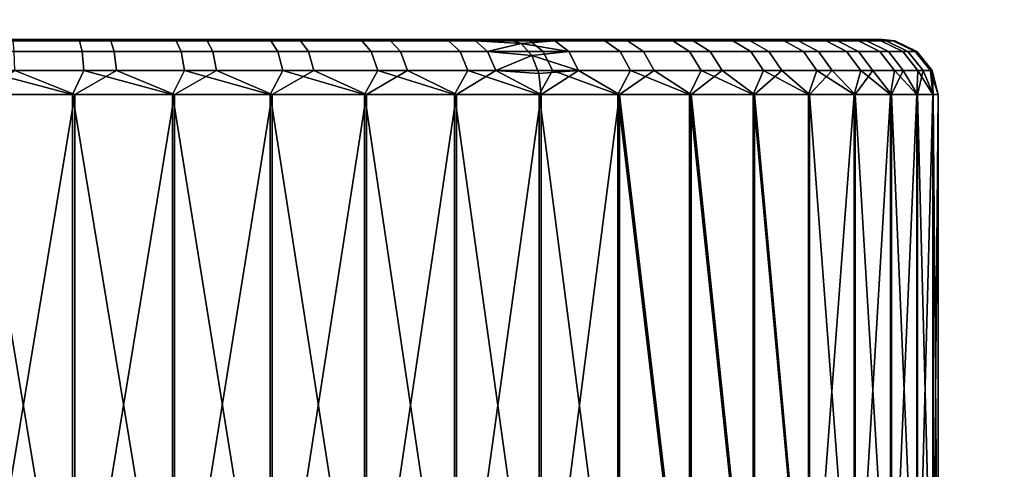
# Model space of a CAD drawing. Units: inches. Extents: x -9.4 to 14.7, y -14 to 7.
# Drawn here: x -7.2 to -6.5, y 3 to 3.3 of the extents above; entities that cross this region are included whole.
import ezdxf

# ---------------------------------------------------------------- set-up
doc = ezdxf.new("R2010")
doc.units = ezdxf.units.IN
doc.header["$MEASUREMENT"] = 0
for name, color, linetype in [('TABLE-BASE', 6, 'Continuous'), ('TABLE-CASTER', 6, 'Continuous'), ('TABLE-TOP', 6, 'Continuous')]:
    doc.layers.add(name, color=color, linetype=linetype)

msp = doc.modelspace()

# ---------------------------------------------------------------- linework, layer by layer
at = {"layer": 'TABLE-BASE'}
for points, invisible_edges in [([(8.23906, 4.26841, 1.9565), (8.025, 6.74995, 1.9565), (-7.39467, 5.07987, 1.9565), (-4.17125, 2.11134, 1.9565)], 5), ([(8.23906, 4.26841, 2.3315), (8.025, 6.74995, 2.3315), (-7.39467, 5.07987, 2.3315), (-4.17125, 2.11134, 2.3315)], 5), ([(-7.39467, 5.07987, 1.9565), (-4.17125, 2.11134, 1.9565), (-4.39421, 2.04513, 1.9565), (-7.82077, 4.97999, 1.9565)], 5), ([(-4.17125, 2.11134, 2.3315), (-7.39467, 5.07987, 2.3315), (-7.82077, 4.97999, 2.3315), (-4.39421, 2.04513, 2.3315)], 5), ([(-7.82077, 4.97999, 1.9565), (-4.39421, 2.04513, 1.9565), (-4.59585, 1.92921, 1.9565), (-8.21017, 4.78024, 1.9565)], 5), ([(-4.39421, 2.04513, 2.3315), (-7.82077, 4.97999, 2.3315), (-8.21017, 4.78024, 2.3315), (-4.59585, 1.92921, 2.3315)], 5), ([(-8.21017, 4.78024, 1.9565), (-4.59585, 1.92921, 1.9565), (-4.76526, 1.76983, 1.9565), (-8.53985, 4.49242, 1.9565)], 5), ([(-4.59585, 1.92921, 2.3315), (-8.21017, 4.78024, 2.3315), (-8.53985, 4.49242, 2.3315), (-4.76526, 1.76983, 2.3315)], 5), ([(-8.53985, 4.49242, 1.9565), (-4.76526, 1.76983, 1.9565), (-4.89327, 1.57564, 1.9565), (-8.79033, 4.13354, 1.9565)], 5), ([(-4.76526, 1.76983, 2.3315), (-8.53985, 4.49242, 2.3315), (-8.79033, 4.13354, 2.3315), (-4.89327, 1.57564, 2.3315)], 5), ([(-8.79033, 4.13354, 1.9565), (-4.89327, 1.57564, 1.9565), (-4.97295, 1.35712, 1.9565), (-8.9468, 3.72482, 1.9565)], 5), ([(-4.89327, 1.57564, 2.3315), (-8.79033, 4.13354, 2.3315), (-8.9468, 3.72482, 2.3315), (-4.97295, 1.35712, 2.3315)], 5), ([(-8.9468, 3.72482, 1.9565), (-4.97295, 1.35712, 1.9565), (-5, 1.12611, 1.9565), (-9, 3.29042, 1.9565)], 5), ([(-4.97295, 1.35712, 2.3315), (-8.9468, 3.72482, 2.3315), (-9, 3.29042, 2.3315), (-5, 1.12611, 2.3315)], 5), ([(-9, 3.29042, 1.9565), (-9, -3.29047, 1.9565), (-5, -1.12616, 1.9565), (-5, 1.12611, 1.9565)], 10), ([(-9, 3.29042, 2.3315), (-9, -3.29047, 2.3315), (-5, -1.12616, 2.3315), (-5, 1.12611, 2.3315)], 10)]:
    msp.add_3dface(points, dxfattribs=dict(at, invisible_edges=invisible_edges))
at = {"layer": 'TABLE-CASTER'}
for points in [[(-7.15117, 3.31385, 1.15973), (-7.15117, 3.31385, 1.15973), (-7.21166, 3.31385, 1.16044), (-7.21967, 3.31385, 1.33776)], [(-7.15266, 3.31385, 1.33769), (-7.15266, 3.31385, 1.33769), (-7.15117, 3.31385, 1.15973), (-7.21967, 3.31385, 1.33776)], [(-7.12991, 3.31385, 0.04187), (-7.12991, 3.31385, 0.04187), (-7.15809, 3.31287, 0.03124), (-7.20021, 3.31385, 0.03951)], [(-7.19239, 3.31385, 0.2169), (-7.19239, 3.31385, 0.2169), (-7.13198, 3.31385, 0.22007), (-7.08886, 3.31385, 0.0468)], [(-7.15413, 3.31385, 0.0402), (-7.15413, 3.31385, 0.0402), (-7.19239, 3.31385, 0.2169), (-7.08886, 3.31385, 0.0468)], [(-7.18066, 3.31287, 1.34731), (-7.18066, 3.31287, 1.34731), (-7.11072, 3.31287, 1.34292), (-7.17359, 3.31385, 1.33845)], [(-7.11072, 3.31287, 1.34292), (-7.18066, 3.31287, 1.34731), (-7.18051, 3.30526, 1.3631), (-7.1089, 3.30526, 1.3586)], [(-7.17359, 3.31385, 1.33845), (-7.17359, 3.31385, 1.33845), (-7.11072, 3.31287, 1.34292), (-7.10345, 3.31385, 1.3332)], [(-7.08834, 3.31287, 0.03803), (-7.08834, 3.31287, 0.03803), (-7.15809, 3.31287, 0.03124), (-7.12991, 3.31385, 0.04187)], [(-7.08834, 3.31287, 0.03803), (-7.08597, 3.30526, 0.02242), (-7.15739, 3.30526, 0.01547), (-7.15809, 3.31287, 0.03124)], [(-7.09126, 3.31385, 1.1513), (-7.09126, 3.31385, 1.1513), (-7.15117, 3.31385, 1.15973), (-7.15266, 3.31385, 1.33769)], [(-7.08603, 3.31385, 1.3307), (-7.08603, 3.31385, 1.3307), (-7.09126, 3.31385, 1.1513), (-7.15266, 3.31385, 1.33769)], [(-7.13198, 3.31385, 0.22007), (-7.13198, 3.31385, 0.22007), (-7.07247, 3.31385, 0.23094), (-7.02459, 3.31385, 0.05997)], [(-7.08886, 3.31385, 0.0468), (-7.08886, 3.31385, 0.0468), (-7.13198, 3.31385, 0.22007), (-7.02459, 3.31385, 0.05997)], [(-7.06028, 3.31385, 0.05183), (-7.06028, 3.31385, 0.05183), (-7.08834, 3.31287, 0.03803), (-7.12991, 3.31385, 0.04187)], [(-7.11072, 3.31287, 1.34292), (-7.11072, 3.31287, 1.34292), (-7.04164, 3.31287, 1.33112), (-7.10345, 3.31385, 1.3332)], [(-7.04164, 3.31287, 1.33112), (-7.11072, 3.31287, 1.34292), (-7.1089, 3.30526, 1.3586), (-7.03816, 3.30526, 1.34652)], [(-7.10345, 3.31385, 1.3332), (-7.10345, 3.31385, 1.3332), (-7.04164, 3.31287, 1.33112), (-7.03429, 3.31385, 1.3204)], [(-7.03293, 3.31385, 1.13527), (-7.03293, 3.31385, 1.13527), (-7.09126, 3.31385, 1.1513), (-7.08603, 3.31385, 1.3307)], [(-7.0197, 3.31287, 0.05219), (-7.0197, 3.31287, 0.05219), (-7.08834, 3.31287, 0.03803), (-7.06028, 3.31385, 0.05183)], [(-7.0197, 3.31287, 0.05219), (-7.01569, 3.30526, 0.03692), (-7.08597, 3.30526, 0.02242), (-7.08834, 3.31287, 0.03803)], [(-7.02046, 3.31385, 1.31691), (-7.02046, 3.31385, 1.31691), (-7.03293, 3.31385, 1.13527), (-7.08603, 3.31385, 1.3307)], [(-7.07247, 3.31385, 0.23094), (-7.07247, 3.31385, 0.23094), (-7.01484, 3.31385, 0.24934), (-6.96445, 3.31385, 0.07864)], [(-7.02459, 3.31385, 0.05997), (-7.02459, 3.31385, 0.05997), (-7.07247, 3.31385, 0.23094), (-6.96445, 3.31385, 0.07864)], [(-6.99213, 3.31385, 0.06926), (-6.99213, 3.31385, 0.06926), (-7.0197, 3.31287, 0.05219), (-7.06028, 3.31385, 0.05183)], [(-7.04164, 3.31287, 1.33112), (-7.04164, 3.31287, 1.33112), (-6.97421, 3.31287, 1.31204), (-7.03429, 3.31385, 1.3204)], [(-6.97421, 3.31287, 1.31204), (-7.04164, 3.31287, 1.33112), (-7.03816, 3.30526, 1.34652), (-6.96911, 3.30526, 1.32698)], [(-7.03429, 3.31385, 1.3204), (-7.03429, 3.31385, 1.3204), (-6.97421, 3.31287, 1.31204), (-6.96691, 3.31385, 1.3002)], [(-6.95668, 3.31385, 1.29642), (-6.95668, 3.31385, 1.29642), (-7.03293, 3.31385, 1.13527), (-7.02046, 3.31385, 1.31691)], [(-6.97712, 3.31385, 1.11192), (-6.97712, 3.31385, 1.11192), (-7.03293, 3.31385, 1.13527), (-6.95668, 3.31385, 1.29642)], [(-6.95296, 3.31287, 0.07357), (-6.95296, 3.31287, 0.07357), (-7.0197, 3.31287, 0.05219), (-6.99213, 3.31385, 0.06926)], [(-6.95296, 3.31287, 0.07357), (-6.94735, 3.30526, 0.05882), (-7.01569, 3.30526, 0.03692), (-7.0197, 3.31287, 0.05219)], [(-7.01484, 3.31385, 0.24934), (-7.01484, 3.31385, 0.24934), (-6.96003, 3.31385, 0.27495), (-6.90638, 3.31385, 0.10306)], [(-6.96445, 3.31385, 0.07864), (-6.96445, 3.31385, 0.07864), (-7.01484, 3.31385, 0.24934), (-6.90638, 3.31385, 0.10306)], [(-6.92627, 3.31385, 0.09395), (-6.92627, 3.31385, 0.09395), (-6.95296, 3.31287, 0.07357), (-6.99213, 3.31385, 0.06926)], [(-6.89657, 3.31385, 1.2701), (-6.89657, 3.31385, 1.2701), (-6.97712, 3.31385, 1.11192), (-6.95668, 3.31385, 1.29642)], [(-6.92476, 3.31385, 1.08162), (-6.92476, 3.31385, 1.08162), (-6.97712, 3.31385, 1.11192), (-6.89657, 3.31385, 1.2701)], [(-6.97421, 3.31287, 1.31204), (-6.97421, 3.31287, 1.31204), (-6.90919, 3.31287, 1.28591), (-6.96691, 3.31385, 1.3002)], [(-6.90919, 3.31287, 1.28591), (-6.97421, 3.31287, 1.31204), (-6.96911, 3.30526, 1.32698), (-6.90253, 3.30526, 1.30022)], [(-6.96691, 3.31385, 1.3002), (-6.96691, 3.31385, 1.3002), (-6.90919, 3.31287, 1.28591), (-6.90212, 3.31385, 1.27283)], [(-6.96003, 3.31385, 0.27495), (-6.96003, 3.31385, 0.27495), (-6.90895, 3.31385, 0.30736), (-6.85403, 3.31385, 0.13113)], [(-6.90638, 3.31385, 0.10306), (-6.90638, 3.31385, 0.10306), (-6.96003, 3.31385, 0.27495), (-6.85403, 3.31385, 0.13113)], [(-6.88888, 3.31287, 0.10192), (-6.88888, 3.31287, 0.10192), (-6.95296, 3.31287, 0.07357), (-6.92627, 3.31385, 0.09395)], [(-6.88888, 3.31287, 0.10192), (-6.88173, 3.30526, 0.08785), (-6.94735, 3.30526, 0.05882), (-6.95296, 3.31287, 0.07357)], [(-6.86346, 3.31385, 0.12561), (-6.86346, 3.31385, 0.12561), (-6.88888, 3.31287, 0.10192), (-6.92627, 3.31385, 0.09395)], [(-6.83945, 3.31385, 1.23786), (-6.83945, 3.31385, 1.23786), (-6.92476, 3.31385, 1.08162), (-6.89657, 3.31385, 1.2701)], [(-6.8767, 3.31385, 1.04488), (-6.8767, 3.31385, 1.04488), (-6.92476, 3.31385, 1.08162), (-6.83945, 3.31385, 1.23786)], [(-6.90919, 3.31287, 1.28591), (-6.90919, 3.31287, 1.28591), (-6.84731, 3.31287, 1.253), (-6.90212, 3.31385, 1.27283)], [(-6.84731, 3.31287, 1.253), (-6.90919, 3.31287, 1.28591), (-6.90253, 3.30526, 1.30022), (-6.83917, 3.30526, 1.26653)], [(-6.90895, 3.31385, 0.30736), (-6.90895, 3.31385, 0.30736), (-6.86243, 3.31385, 0.34604), (-6.75807, 3.31385, 0.20102)], [(-6.80445, 3.31385, 0.16388), (-6.80445, 3.31385, 0.16388), (-6.90895, 3.31385, 0.30736), (-6.75807, 3.31385, 0.20102)], [(-6.85403, 3.31385, 0.13113), (-6.85403, 3.31385, 0.13113), (-6.90895, 3.31385, 0.30736), (-6.80445, 3.31385, 0.16388)], [(-6.90212, 3.31385, 1.27283), (-6.90212, 3.31385, 1.27283), (-6.84731, 3.31287, 1.253), (-6.84066, 3.31385, 1.23862)], [(-6.82816, 3.31287, 0.13693), (-6.82816, 3.31287, 0.13693), (-6.88888, 3.31287, 0.10192), (-6.86346, 3.31385, 0.12561)], [(-6.82816, 3.31287, 0.13693), (-6.81956, 3.30526, 0.12369), (-6.88173, 3.30526, 0.08785), (-6.88888, 3.31287, 0.10192)], [(-6.78792, 3.31385, 1.20163), (-6.78792, 3.31385, 1.20163), (-6.8767, 3.31385, 1.04488), (-6.83945, 3.31385, 1.23786)], [(-6.74016, 3.31385, 1.16059), (-6.74016, 3.31385, 1.16059), (-6.8767, 3.31385, 1.04488), (-6.78792, 3.31385, 1.20163)], [(-6.83373, 3.31385, 1.00229), (-6.83373, 3.31385, 1.00229), (-6.8767, 3.31385, 1.04488), (-6.74016, 3.31385, 1.16059)], [(-6.80445, 3.31385, 0.16388), (-6.80445, 3.31385, 0.16388), (-6.82816, 3.31287, 0.13693), (-6.86346, 3.31385, 0.12561)], [(-6.86243, 3.31385, 0.34604), (-6.86243, 3.31385, 0.34604), (-6.82124, 3.31385, 0.39034), (-6.71529, 3.31385, 0.24224)], [(-6.75807, 3.31385, 0.20102), (-6.75807, 3.31385, 0.20102), (-6.86243, 3.31385, 0.34604), (-6.71529, 3.31385, 0.24224)], [(-6.84731, 3.31287, 1.253), (-6.84731, 3.31287, 1.253), (-6.78928, 3.31287, 1.21371), (-6.84066, 3.31385, 1.23862)], [(-6.78928, 3.31287, 1.21371), (-6.84731, 3.31287, 1.253), (-6.83917, 3.30526, 1.26653), (-6.77975, 3.30526, 1.2263)], [(-6.84066, 3.31385, 1.23862), (-6.84066, 3.31385, 1.23862), (-6.78928, 3.31287, 1.21371), (-6.78326, 3.31385, 1.19796)], [(-6.66181, 3.31385, 1.07143), (-6.66181, 3.31385, 1.07143), (-6.83373, 3.31385, 1.00229), (-6.69894, 3.31385, 1.11781)], [(-6.79657, 3.31385, 0.95455), (-6.79657, 3.31385, 0.95455), (-6.83373, 3.31385, 1.00229), (-6.66181, 3.31385, 1.07143)], [(-6.69894, 3.31385, 1.11781), (-6.69894, 3.31385, 1.11781), (-6.83373, 3.31385, 1.00229), (-6.74016, 3.31385, 1.16059)], [(-6.79558, 3.31086, 0.15171), (-6.79558, 3.31086, 0.15171), (-6.82816, 3.31287, 0.13693), (-6.80445, 3.31385, 0.16388)], [(-6.81956, 3.30526, 0.12369), (-6.81956, 3.30526, 0.12369), (-6.82816, 3.31287, 0.13693), (-6.79558, 3.31086, 0.15171)], [(-6.82124, 3.31385, 0.39034), (-6.82124, 3.31385, 0.39034), (-6.78605, 3.31385, 0.43955), (-6.67424, 3.31385, 0.29)], [(-6.71529, 3.31385, 0.24224), (-6.71529, 3.31385, 0.24224), (-6.82124, 3.31385, 0.39034), (-6.67424, 3.31385, 0.29)], [(-6.78806, 3.30232, 0.14138), (-6.78806, 3.30232, 0.14138), (-6.81956, 3.30526, 0.12369), (-6.79558, 3.31086, 0.15171)], [(-6.77152, 3.31287, 0.17819), (-6.77152, 3.31287, 0.17819), (-6.80445, 3.31385, 0.16388), (-6.74992, 3.31385, 0.20831)], [(-6.79558, 3.31086, 0.15171), (-6.79558, 3.31086, 0.15171), (-6.80445, 3.31385, 0.16388), (-6.77152, 3.31287, 0.17819)], [(-6.62905, 3.31385, 1.02184), (-6.62905, 3.31385, 1.02184), (-6.79657, 3.31385, 0.95455), (-6.66181, 3.31385, 1.07143)], [(-6.76581, 3.31385, 0.90246), (-6.76581, 3.31385, 0.90246), (-6.79657, 3.31385, 0.95455), (-6.62905, 3.31385, 1.02184)], [(-6.76156, 3.30526, 0.16594), (-6.76156, 3.30526, 0.16594), (-6.79558, 3.31086, 0.15171), (-6.77152, 3.31287, 0.17819)], [(-6.78806, 3.30232, 0.14138), (-6.78806, 3.30232, 0.14138), (-6.79558, 3.31086, 0.15171), (-6.76156, 3.30526, 0.16594)], [(-6.78928, 3.31287, 1.21371), (-6.78928, 3.31287, 1.21371), (-6.73576, 3.31287, 1.16848), (-6.78326, 3.31385, 1.19796)], [(-6.73576, 3.31287, 1.16848), (-6.78928, 3.31287, 1.21371), (-6.77975, 3.30526, 1.2263), (-6.72494, 3.30526, 1.17997)], [(-6.78605, 3.31385, 0.43955), (-6.78605, 3.31385, 0.43955), (-6.75745, 3.31385, 0.49286), (-6.63802, 3.31385, 0.34153)], [(-6.67424, 3.31385, 0.29), (-6.67424, 3.31385, 0.29), (-6.78605, 3.31385, 0.43955), (-6.63802, 3.31385, 0.34153)], [(-6.78326, 3.31385, 1.19796), (-6.78326, 3.31385, 1.19796), (-6.73576, 3.31287, 1.16848), (-6.7306, 3.31385, 1.15134)], [(-6.74992, 3.31385, 0.20831), (-6.74992, 3.31385, 0.20831), (-6.71958, 3.31287, 0.22523), (-6.77152, 3.31287, 0.17819)], [(-6.77152, 3.31287, 0.17819), (-6.71958, 3.31287, 0.22523), (-6.70837, 3.30526, 0.21411), (-6.76156, 3.30526, 0.16594)], [(-6.60098, 3.31385, 0.96949), (-6.60098, 3.31385, 0.96949), (-6.76581, 3.31385, 0.90246), (-6.62905, 3.31385, 1.02184)], [(-6.57656, 3.31385, 0.91143), (-6.57656, 3.31385, 0.91143), (-6.76581, 3.31385, 0.90246), (-6.60098, 3.31385, 0.96949)], [(-6.74197, 3.31385, 0.84686), (-6.74197, 3.31385, 0.84686), (-6.76581, 3.31385, 0.90246), (-6.57656, 3.31385, 0.91143)], [(-6.75745, 3.31385, 0.49286), (-6.75745, 3.31385, 0.49286), (-6.7359, 3.31385, 0.54939), (-6.60577, 3.31385, 0.39865)], [(-6.63802, 3.31385, 0.34153), (-6.63802, 3.31385, 0.34153), (-6.75745, 3.31385, 0.49286), (-6.60577, 3.31385, 0.39865)], [(-6.70051, 3.31385, 0.25838), (-6.70051, 3.31385, 0.25838), (-6.71958, 3.31287, 0.22523), (-6.74992, 3.31385, 0.20831)], [(-6.5579, 3.31385, 0.85129), (-6.5579, 3.31385, 0.85129), (-6.74197, 3.31385, 0.84686), (-6.57656, 3.31385, 0.91143)], [(-6.72543, 3.31385, 0.78866), (-6.72543, 3.31385, 0.78866), (-6.74197, 3.31385, 0.84686), (-6.5579, 3.31385, 0.85129)], [(-6.7359, 3.31385, 0.54939), (-6.7359, 3.31385, 0.54939), (-6.72175, 3.31385, 0.60821), (-6.57945, 3.31385, 0.45876)], [(-6.60577, 3.31385, 0.39865), (-6.60577, 3.31385, 0.39865), (-6.7359, 3.31385, 0.54939), (-6.57945, 3.31385, 0.45876)], [(-6.73576, 3.31287, 1.16848), (-6.73576, 3.31287, 1.16848), (-6.68735, 3.31287, 1.11781), (-6.7306, 3.31385, 1.15134)], [(-6.68735, 3.31287, 1.11781), (-6.73576, 3.31287, 1.16848), (-6.72494, 3.30526, 1.17997), (-6.67537, 3.30526, 1.12809)], [(-6.7306, 3.31385, 1.15134), (-6.7306, 3.31385, 1.15134), (-6.68735, 3.31287, 1.11781), (-6.68328, 3.31385, 1.09929)], [(-6.54472, 3.31385, 0.78701), (-6.54472, 3.31385, 0.78701), (-6.72543, 3.31385, 0.78866), (-6.5579, 3.31385, 0.85129)], [(-6.53812, 3.31385, 0.72175), (-6.53812, 3.31385, 0.72175), (-6.72543, 3.31385, 0.78866), (-6.54472, 3.31385, 0.78701)], [(-6.71647, 3.31385, 0.72884), (-6.71647, 3.31385, 0.72884), (-6.72543, 3.31385, 0.78866), (-6.53812, 3.31385, 0.72175)], [(-6.72175, 3.31385, 0.60821), (-6.72175, 3.31385, 0.60821), (-6.71524, 3.31385, 0.66835), (-6.54517, 3.31385, 0.58811)], [(-6.55897, 3.31385, 0.52254), (-6.55897, 3.31385, 0.52254), (-6.72175, 3.31385, 0.60821), (-6.54517, 3.31385, 0.58811)], [(-6.57945, 3.31385, 0.45876), (-6.57945, 3.31385, 0.45876), (-6.72175, 3.31385, 0.60821), (-6.55897, 3.31385, 0.52254)], [(-6.67293, 3.31287, 0.27753), (-6.67293, 3.31287, 0.27753), (-6.71958, 3.31287, 0.22523), (-6.70051, 3.31385, 0.25838)], [(-6.71958, 3.31287, 0.22523), (-6.67293, 3.31287, 0.27753), (-6.66061, 3.30526, 0.26767), (-6.70837, 3.30526, 0.21411)], [(-6.53819, 3.31385, 0.65474), (-6.53819, 3.31385, 0.65474), (-6.71647, 3.31385, 0.72884), (-6.53812, 3.31385, 0.72175)], [(-6.71524, 3.31385, 0.66835), (-6.71524, 3.31385, 0.66835), (-6.71647, 3.31385, 0.72884), (-6.53819, 3.31385, 0.65474)], [(-6.54517, 3.31385, 0.58811), (-6.54517, 3.31385, 0.58811), (-6.71524, 3.31385, 0.66835), (-6.53819, 3.31385, 0.65474)], [(-6.65681, 3.31385, 0.31349), (-6.65681, 3.31385, 0.31349), (-6.67293, 3.31287, 0.27753), (-6.70051, 3.31385, 0.25838)], [(-6.68735, 3.31287, 1.11781), (-6.68735, 3.31287, 1.11781), (-6.6446, 3.31287, 1.06228), (-6.68328, 3.31385, 1.09929)], [(-6.6446, 3.31287, 1.06228), (-6.68735, 3.31287, 1.11781), (-6.67537, 3.30526, 1.12809), (-6.63159, 3.30526, 1.07123)], [(-6.68328, 3.31385, 1.09929), (-6.68328, 3.31385, 1.09929), (-6.6446, 3.31287, 1.06228), (-6.64187, 3.31385, 1.04244)], [(-6.63211, 3.31287, 0.3345), (-6.63211, 3.31287, 0.3345), (-6.67293, 3.31287, 0.27753), (-6.65681, 3.31385, 0.31349)], [(-6.67293, 3.31287, 0.27753), (-6.63211, 3.31287, 0.3345), (-6.61881, 3.30526, 0.326), (-6.66061, 3.30526, 0.26767)], [(-6.61932, 3.31385, 0.373), (-6.61932, 3.31385, 0.373), (-6.63211, 3.31287, 0.3345), (-6.65681, 3.31385, 0.31349)], [(-6.6446, 3.31287, 1.06228), (-6.6446, 3.31287, 1.06228), (-6.60799, 3.31287, 1.00252), (-6.64187, 3.31385, 1.04244)], [(-6.60799, 3.31287, 1.00252), (-6.6446, 3.31287, 1.06228), (-6.63159, 3.30526, 1.07123), (-6.59411, 3.30526, 1.01004)], [(-6.64187, 3.31385, 1.04244), (-6.64187, 3.31385, 1.04244), (-6.60799, 3.31287, 1.00252), (-6.60685, 3.31385, 0.98144)], [(-6.59757, 3.31287, 0.39547), (-6.59757, 3.31287, 0.39547), (-6.63211, 3.31287, 0.3345), (-6.61932, 3.31385, 0.373)], [(-6.63211, 3.31287, 0.3345), (-6.59757, 3.31287, 0.39547), (-6.58344, 3.30526, 0.38844), (-6.61881, 3.30526, 0.326)], [(-6.58848, 3.31385, 0.43622), (-6.58848, 3.31385, 0.43622), (-6.59757, 3.31287, 0.39547), (-6.61932, 3.31385, 0.373)], [(-6.60799, 3.31287, 1.00252), (-6.60799, 3.31287, 1.00252), (-6.57794, 3.31287, 0.93921), (-6.60685, 3.31385, 0.98144)], [(-6.57794, 3.31287, 0.93921), (-6.60799, 3.31287, 1.00252), (-6.59411, 3.30526, 1.01004), (-6.56334, 3.30526, 0.94521)], [(-6.60685, 3.31385, 0.98144), (-6.60685, 3.31385, 0.98144), (-6.57794, 3.31287, 0.93921), (-6.57863, 3.31385, 0.91701)], [(-6.56971, 3.31287, 0.45978), (-6.56971, 3.31287, 0.45978), (-6.59757, 3.31287, 0.39547), (-6.58848, 3.31385, 0.43622)], [(-6.59757, 3.31287, 0.39547), (-6.56971, 3.31287, 0.45978), (-6.55492, 3.30526, 0.45428), (-6.58344, 3.30526, 0.38844)], [(-6.56466, 3.31385, 0.5024), (-6.56466, 3.31385, 0.5024), (-6.56971, 3.31287, 0.45978), (-6.58848, 3.31385, 0.43622)], [(-6.57863, 3.31385, 0.91701), (-6.57863, 3.31385, 0.91701), (-6.55479, 3.31287, 0.87306), (-6.55754, 3.31385, 0.84991)], [(-6.57794, 3.31287, 0.93921), (-6.57794, 3.31287, 0.93921), (-6.55479, 3.31287, 0.87306), (-6.57863, 3.31385, 0.91701)], [(-6.55479, 3.31287, 0.87306), (-6.57794, 3.31287, 0.93921), (-6.56334, 3.30526, 0.94521), (-6.53964, 3.30526, 0.87748)], [(-6.54885, 3.31287, 0.52668), (-6.54885, 3.31287, 0.52668), (-6.56971, 3.31287, 0.45978), (-6.56466, 3.31385, 0.5024)], [(-6.56971, 3.31287, 0.45978), (-6.54885, 3.31287, 0.52668), (-6.53355, 3.30526, 0.52279), (-6.55492, 3.30526, 0.45428)], [(-6.54814, 3.31385, 0.57077), (-6.54814, 3.31385, 0.57077), (-6.54885, 3.31287, 0.52668), (-6.56466, 3.31385, 0.5024)], [(-6.55754, 3.31385, 0.84991), (-6.55754, 3.31385, 0.84991), (-6.53881, 3.31287, 0.80483), (-6.54383, 3.31385, 0.78092)], [(-6.55479, 3.31287, 0.87306), (-6.55479, 3.31287, 0.87306), (-6.53881, 3.31287, 0.80483), (-6.55754, 3.31385, 0.84991)], [(-6.53881, 3.31287, 0.80483), (-6.55479, 3.31287, 0.87306), (-6.53964, 3.30526, 0.87748), (-6.52327, 3.30526, 0.80761)], [(-6.53521, 3.31287, 0.59542), (-6.53521, 3.31287, 0.59542), (-6.54885, 3.31287, 0.52668), (-6.54814, 3.31385, 0.57077)], [(-6.54885, 3.31287, 0.52668), (-6.53521, 3.31287, 0.59542), (-6.51959, 3.30526, 0.59318), (-6.53355, 3.30526, 0.52279)], [(-6.5391, 3.31385, 0.64053), (-6.5391, 3.31385, 0.64053), (-6.53521, 3.31287, 0.59542), (-6.54814, 3.31385, 0.57077)], [(-6.54383, 3.31385, 0.78092), (-6.54383, 3.31385, 0.78092), (-6.53016, 3.31287, 0.73529), (-6.53766, 3.31385, 0.71085)], [(-6.53881, 3.31287, 0.80483), (-6.53881, 3.31287, 0.80483), (-6.53016, 3.31287, 0.73529), (-6.54383, 3.31385, 0.78092)], [(-6.52896, 3.31287, 0.66522), (-6.52896, 3.31287, 0.66522), (-6.53521, 3.31287, 0.59542), (-6.5391, 3.31385, 0.64053)], [(-6.53766, 3.31385, 0.71085), (-6.53766, 3.31385, 0.71085), (-6.52896, 3.31287, 0.66522), (-6.5391, 3.31385, 0.64053)], [(-6.53016, 3.31287, 0.73529), (-6.53881, 3.31287, 0.80483), (-6.52327, 3.30526, 0.80761), (-6.51442, 3.30526, 0.7364)], [(-6.53016, 3.31287, 0.73529), (-6.53016, 3.31287, 0.73529), (-6.52896, 3.31287, 0.66522), (-6.53766, 3.31385, 0.71085)], [(-6.53521, 3.31287, 0.59542), (-6.52896, 3.31287, 0.66522), (-6.51318, 3.30526, 0.66465), (-6.51959, 3.30526, 0.59318)], [(-6.52896, 3.31287, 0.66522), (-6.53016, 3.31287, 0.73529), (-6.51442, 3.30526, 0.7364), (-6.51318, 3.30526, 0.66465)], [(-7.1089, 3.30526, 1.3586), (-7.18051, 3.30526, 1.3631), (-7.18041, 3.29156, 1.37402), (-7.10763, 3.29156, 1.36945)], [(-7.08597, 3.30526, 0.02242), (-7.08434, 3.29156, 0.01162), (-7.15692, 3.29156, 0.00456), (-7.15739, 3.30526, 0.01547)], [(-7.03816, 3.30526, 1.34652), (-7.1089, 3.30526, 1.3586), (-7.10763, 3.29156, 1.36945), (-7.03575, 3.29156, 1.35717)], [(-7.01569, 3.30526, 0.03692), (-7.01292, 3.29156, 0.02636), (-7.08434, 3.29156, 0.01162), (-7.08597, 3.30526, 0.02242)], [(-6.96911, 3.30526, 1.32698), (-7.03816, 3.30526, 1.34652), (-7.03575, 3.29156, 1.35717), (-6.96558, 3.29156, 1.33732)], [(-6.94735, 3.30526, 0.05882), (-6.94347, 3.29156, 0.04861), (-7.01292, 3.29156, 0.02636), (-7.01569, 3.30526, 0.03692)], [(-6.90253, 3.30526, 1.30022), (-6.96911, 3.30526, 1.32698), (-6.96558, 3.29156, 1.33732), (-6.89792, 3.29156, 1.31012)], [(-6.88173, 3.30526, 0.08785), (-6.87678, 3.29156, 0.07811), (-6.94347, 3.29156, 0.04861), (-6.94735, 3.30526, 0.05882)], [(-6.83917, 3.30526, 1.26653), (-6.90253, 3.30526, 1.30022), (-6.89792, 3.29156, 1.31012), (-6.83353, 3.29156, 1.27589)], [(-6.81956, 3.30526, 0.12369), (-6.81361, 3.29156, 0.11453), (-6.87678, 3.29156, 0.07811), (-6.88173, 3.30526, 0.08785)], [(-6.77975, 3.30526, 1.2263), (-6.83917, 3.30526, 1.26653), (-6.83353, 3.29156, 1.27589), (-6.77315, 3.29156, 1.235)], [(-6.81361, 3.29156, 0.11453), (-6.81361, 3.29156, 0.11453), (-6.81956, 3.30526, 0.12369), (-6.78806, 3.30232, 0.14138)], [(-6.78304, 3.28955, 0.13448), (-6.78304, 3.28955, 0.13448), (-6.81361, 3.29156, 0.11453), (-6.78806, 3.30232, 0.14138)], [(-6.75467, 3.29156, 0.15746), (-6.75467, 3.29156, 0.15746), (-6.78806, 3.30232, 0.14138), (-6.76156, 3.30526, 0.16594)], [(-6.78304, 3.28955, 0.13448), (-6.78304, 3.28955, 0.13448), (-6.78806, 3.30232, 0.14138), (-6.75467, 3.29156, 0.15746)], [(-6.72494, 3.30526, 1.17997), (-6.77975, 3.30526, 1.2263), (-6.77315, 3.29156, 1.235), (-6.71746, 3.29156, 1.18793)], [(-6.76156, 3.30526, 0.16594), (-6.70837, 3.30526, 0.21411), (-6.70062, 3.29156, 0.20642), (-6.75467, 3.29156, 0.15746)], [(-6.67537, 3.30526, 1.12809), (-6.72494, 3.30526, 1.17997), (-6.71746, 3.29156, 1.18793), (-6.66708, 3.29156, 1.13521)], [(-6.70837, 3.30526, 0.21411), (-6.66061, 3.30526, 0.26767), (-6.65208, 3.29156, 0.26084), (-6.70062, 3.29156, 0.20642)], [(-6.63159, 3.30526, 1.07123), (-6.67537, 3.30526, 1.12809), (-6.66708, 3.29156, 1.13521), (-6.62259, 3.29156, 1.07742)], [(-6.66061, 3.30526, 0.26767), (-6.61881, 3.30526, 0.326), (-6.6096, 3.29156, 0.32011), (-6.65208, 3.29156, 0.26084)], [(-6.59411, 3.30526, 1.01004), (-6.63159, 3.30526, 1.07123), (-6.62259, 3.29156, 1.07742), (-6.5845, 3.29156, 1.01524)], [(-6.61881, 3.30526, 0.326), (-6.58344, 3.30526, 0.38844), (-6.57366, 3.29156, 0.38357), (-6.6096, 3.29156, 0.32011)], [(-6.56334, 3.30526, 0.94521), (-6.59411, 3.30526, 1.01004), (-6.5845, 3.29156, 1.01524), (-6.55323, 3.29156, 0.94936)], [(-6.58344, 3.30526, 0.38844), (-6.55492, 3.30526, 0.45428), (-6.54468, 3.29156, 0.45048), (-6.57366, 3.29156, 0.38357)], [(-6.53964, 3.30526, 0.87748), (-6.56334, 3.30526, 0.94521), (-6.55323, 3.29156, 0.94936), (-6.52915, 3.29156, 0.88053)], [(-6.55492, 3.30526, 0.45428), (-6.53355, 3.30526, 0.52279), (-6.52296, 3.29156, 0.52009), (-6.54468, 3.29156, 0.45048)], [(-6.52327, 3.30526, 0.80761), (-6.53964, 3.30526, 0.87748), (-6.52915, 3.29156, 0.88053), (-6.51251, 3.29156, 0.80953)], [(-6.53355, 3.30526, 0.52279), (-6.51959, 3.30526, 0.59318), (-6.50877, 3.29156, 0.59162), (-6.52296, 3.29156, 0.52009)], [(-6.51442, 3.30526, 0.7364), (-6.52327, 3.30526, 0.80761), (-6.51251, 3.29156, 0.80953), (-6.50352, 3.29156, 0.73717)], [(-6.51959, 3.30526, 0.59318), (-6.51318, 3.30526, 0.66465), (-6.50227, 3.29156, 0.66426), (-6.50877, 3.29156, 0.59162)], [(-6.51318, 3.30526, 0.66465), (-6.51442, 3.30526, 0.7364), (-6.50352, 3.29156, 0.73717), (-6.50227, 3.29156, 0.66426)], [(-7.18041, 3.29156, 1.37402), (-7.18041, 3.29156, 1.37402), (-7.18771, 3.27448, 1.37795), (-7.11569, 3.27448, 1.37426)], [(-7.18609, 3.27448, 0), (-7.18609, 3.27448, 0), (-7.15692, 3.29156, 0.00456), (-7.11407, 3.27448, 0.00386)], [(-7.18041, 3.29156, 1.37402), (-7.18041, 3.29156, 1.37402), (-7.11569, 3.27448, 1.37426), (-7.10763, 3.29156, 1.36945)], [(-7.15692, 3.29156, 0.00456), (-7.15692, 3.29156, 0.00456), (-7.08434, 3.29156, 0.01162), (-7.11407, 3.27448, 0.00386)], [(-7.10763, 3.29156, 1.36945), (-7.10763, 3.29156, 1.36945), (-7.11569, 3.27448, 1.37426), (-7.04445, 3.27448, 1.36307)], [(-7.11407, 3.27448, 0.00386), (-7.11407, 3.27448, 0.00386), (-7.08434, 3.29156, 0.01162), (-7.04286, 3.27448, 0.01523)], [(-7.10763, 3.29156, 1.36945), (-7.10763, 3.29156, 1.36945), (-7.04445, 3.27448, 1.36307), (-7.03575, 3.29156, 1.35717)], [(-7.08434, 3.29156, 0.01162), (-7.08434, 3.29156, 0.01162), (-7.01292, 3.29156, 0.02636), (-7.04286, 3.27448, 0.01523)], [(-7.03575, 3.29156, 1.35717), (-7.03575, 3.29156, 1.35717), (-7.04445, 3.27448, 1.36307), (-6.97477, 3.27448, 1.34448)], [(-7.04286, 3.27448, 0.01523), (-7.04286, 3.27448, 0.01523), (-7.01292, 3.29156, 0.02636), (-6.97322, 3.27448, 0.03397)], [(-7.03575, 3.29156, 1.35717), (-7.03575, 3.29156, 1.35717), (-6.97477, 3.27448, 1.34448), (-6.96558, 3.29156, 1.33732)], [(-7.01292, 3.29156, 0.02636), (-7.01292, 3.29156, 0.02636), (-6.94347, 3.29156, 0.04861), (-6.97322, 3.27448, 0.03397)], [(-6.96558, 3.29156, 1.33732), (-6.96558, 3.29156, 1.33732), (-6.97477, 3.27448, 1.34448), (-6.90741, 3.27448, 1.31872)], [(-6.97322, 3.27448, 0.03397), (-6.97322, 3.27448, 0.03397), (-6.94347, 3.29156, 0.04861), (-6.90592, 3.27448, 0.0599)], [(-6.96558, 3.29156, 1.33732), (-6.96558, 3.29156, 1.33732), (-6.90741, 3.27448, 1.31872), (-6.89792, 3.29156, 1.31012)], [(-6.94347, 3.29156, 0.04861), (-6.94347, 3.29156, 0.04861), (-6.87678, 3.29156, 0.07811), (-6.90592, 3.27448, 0.0599)], [(-6.89792, 3.29156, 1.31012), (-6.89792, 3.29156, 1.31012), (-6.90741, 3.27448, 1.31872), (-6.84311, 3.27448, 1.28605)], [(-6.90592, 3.27448, 0.0599), (-6.90592, 3.27448, 0.0599), (-6.87678, 3.29156, 0.07811), (-6.84171, 3.27448, 0.09271)], [(-6.89792, 3.29156, 1.31012), (-6.89792, 3.29156, 1.31012), (-6.84311, 3.27448, 1.28605), (-6.83353, 3.29156, 1.27589)], [(-6.87678, 3.29156, 0.07811), (-6.87678, 3.29156, 0.07811), (-6.81361, 3.29156, 0.11453), (-6.84171, 3.27448, 0.09271)], [(-6.83353, 3.29156, 1.27589), (-6.83353, 3.29156, 1.27589), (-6.84311, 3.27448, 1.28605), (-6.78259, 3.27448, 1.24685)], [(-6.84171, 3.27448, 0.09271), (-6.84171, 3.27448, 0.09271), (-6.81361, 3.29156, 0.11453), (-6.78127, 3.27448, 0.13206)], [(-6.83353, 3.29156, 1.27589), (-6.83353, 3.29156, 1.27589), (-6.78259, 3.27448, 1.24685), (-6.77315, 3.29156, 1.235)], [(-6.78127, 3.27448, 0.13206), (-6.78127, 3.27448, 0.13206), (-6.81361, 3.29156, 0.11453), (-6.78304, 3.28955, 0.13448)], [(-6.78127, 3.27448, 0.13206), (-6.78127, 3.27448, 0.13206), (-6.78304, 3.28955, 0.13448), (-6.75467, 3.29156, 0.15746)], [(-6.77315, 3.29156, 1.235), (-6.77315, 3.29156, 1.235), (-6.78259, 3.27448, 1.24685), (-6.72649, 3.27448, 1.20153)], [(-6.75467, 3.29156, 0.15746), (-6.75467, 3.29156, 0.15746), (-6.72528, 3.27448, 0.17751), (-6.78127, 3.27448, 0.13206)], [(-6.77315, 3.29156, 1.235), (-6.77315, 3.29156, 1.235), (-6.72649, 3.27448, 1.20153), (-6.71746, 3.29156, 1.18793)], [(-6.70062, 3.29156, 0.20642), (-6.70062, 3.29156, 0.20642), (-6.72528, 3.27448, 0.17751), (-6.75467, 3.29156, 0.15746)], [(-6.71746, 3.29156, 1.18793), (-6.71746, 3.29156, 1.18793), (-6.72649, 3.27448, 1.20153), (-6.67543, 3.27448, 1.1506)], [(-6.70062, 3.29156, 0.20642), (-6.70062, 3.29156, 0.20642), (-6.67435, 3.27448, 0.22857), (-6.72528, 3.27448, 0.17751)], [(-6.71746, 3.29156, 1.18793), (-6.71746, 3.29156, 1.18793), (-6.67543, 3.27448, 1.1506), (-6.66708, 3.29156, 1.13521)], [(-6.65208, 3.29156, 0.26084), (-6.65208, 3.29156, 0.26084), (-6.67435, 3.27448, 0.22857), (-6.70062, 3.29156, 0.20642)], [(-6.66708, 3.29156, 1.13521), (-6.66708, 3.29156, 1.13521), (-6.67543, 3.27448, 1.1506), (-6.62998, 3.27448, 1.0946)], [(-6.65208, 3.29156, 0.26084), (-6.65208, 3.29156, 0.26084), (-6.62903, 3.27448, 0.28466), (-6.67435, 3.27448, 0.22857)], [(-6.66708, 3.29156, 1.13521), (-6.66708, 3.29156, 1.13521), (-6.62998, 3.27448, 1.0946), (-6.62259, 3.29156, 1.07742)], [(-6.6096, 3.29156, 0.32011), (-6.6096, 3.29156, 0.32011), (-6.62903, 3.27448, 0.28466), (-6.65208, 3.29156, 0.26084)], [(-6.62259, 3.29156, 1.07742), (-6.62259, 3.29156, 1.07742), (-6.62998, 3.27448, 1.0946), (-6.59063, 3.27448, 1.03417)], [(-6.6096, 3.29156, 0.32011), (-6.6096, 3.29156, 0.32011), (-6.58982, 3.27448, 0.34519), (-6.62903, 3.27448, 0.28466)], [(-6.62259, 3.29156, 1.07742), (-6.62259, 3.29156, 1.07742), (-6.59063, 3.27448, 1.03417), (-6.5845, 3.29156, 1.01524)], [(-6.57366, 3.29156, 0.38357), (-6.57366, 3.29156, 0.38357), (-6.58982, 3.27448, 0.34519), (-6.6096, 3.29156, 0.32011)], [(-6.5845, 3.29156, 1.01524), (-6.5845, 3.29156, 1.01524), (-6.59063, 3.27448, 1.03417), (-6.55782, 3.27448, 0.96995)], [(-6.57366, 3.29156, 0.38357), (-6.57366, 3.29156, 0.38357), (-6.55716, 3.27448, 0.40949), (-6.58982, 3.27448, 0.34519)], [(-6.5845, 3.29156, 1.01524), (-6.5845, 3.29156, 1.01524), (-6.55782, 3.27448, 0.96995), (-6.55323, 3.29156, 0.94936)], [(-6.54468, 3.29156, 0.45048), (-6.54468, 3.29156, 0.45048), (-6.55716, 3.27448, 0.40949), (-6.57366, 3.29156, 0.38357)], [(-6.55323, 3.29156, 0.94936), (-6.55323, 3.29156, 0.94936), (-6.55782, 3.27448, 0.96995), (-6.53189, 3.27448, 0.90265)], [(-6.54468, 3.29156, 0.45048), (-6.54468, 3.29156, 0.45048), (-6.53139, 3.27448, 0.47684), (-6.55716, 3.27448, 0.40949)], [(-6.55323, 3.29156, 0.94936), (-6.55323, 3.29156, 0.94936), (-6.53189, 3.27448, 0.90265), (-6.52915, 3.29156, 0.88053)], [(-6.52296, 3.29156, 0.52009), (-6.52296, 3.29156, 0.52009), (-6.53139, 3.27448, 0.47684), (-6.54468, 3.29156, 0.45048)], [(-6.52915, 3.29156, 0.88053), (-6.52915, 3.29156, 0.88053), (-6.53189, 3.27448, 0.90265), (-6.51315, 3.27448, 0.83302)], [(-6.52296, 3.29156, 0.52009), (-6.52296, 3.29156, 0.52009), (-6.51281, 3.27448, 0.54653), (-6.53139, 3.27448, 0.47684)], [(-6.52915, 3.29156, 0.88053), (-6.52915, 3.29156, 0.88053), (-6.51315, 3.27448, 0.83302), (-6.51251, 3.29156, 0.80953)], [(-6.50877, 3.29156, 0.59162), (-6.50877, 3.29156, 0.59162), (-6.51281, 3.27448, 0.54653), (-6.52296, 3.29156, 0.52009)], [(-6.51251, 3.29156, 0.80953), (-6.51251, 3.29156, 0.80953), (-6.51315, 3.27448, 0.83302), (-6.50178, 3.27448, 0.7618)], [(-6.50877, 3.29156, 0.59162), (-6.50877, 3.29156, 0.59162), (-6.50161, 3.27448, 0.61777), (-6.51281, 3.27448, 0.54653)], [(-6.51251, 3.29156, 0.80953), (-6.51251, 3.29156, 0.80953), (-6.50178, 3.27448, 0.7618), (-6.50352, 3.29156, 0.73717)], [(-6.50227, 3.29156, 0.66426), (-6.50227, 3.29156, 0.66426), (-6.50161, 3.27448, 0.61777), (-6.50877, 3.29156, 0.59162)], [(-6.50352, 3.29156, 0.73717), (-6.50352, 3.29156, 0.73717), (-6.49792, 3.27448, 0.68979), (-6.50227, 3.29156, 0.66426)], [(-6.50352, 3.29156, 0.73717), (-6.50352, 3.29156, 0.73717), (-6.50178, 3.27448, 0.7618), (-6.49792, 3.27448, 0.68979)], [(-6.50227, 3.29156, 0.66426), (-6.50227, 3.29156, 0.66426), (-6.49792, 3.27448, 0.68979), (-6.50161, 3.27448, 0.61777)], [(-7.18771, 3.27448, 1.37795), (-7.18771, 3.27448, 1.37795), (-7.11569, 2.84141, 1.37426), (-7.11569, 3.27448, 1.37426)], [(-7.18771, 2.84141, 1.37795), (-7.18771, 2.84141, 1.37795), (-7.11569, 2.84141, 1.37426), (-7.18771, 3.27448, 1.37795)], [(-7.11407, 3.27448, 0.00386), (-7.11407, 3.27448, 0.00386), (-7.18609, 2.84141, 0), (-7.18609, 3.27448, 0)], [(-7.11407, 2.84141, 0.00386), (-7.11407, 2.84141, 0.00386), (-7.18609, 2.84141, 0), (-7.11407, 3.27448, 0.00386)], [(-7.11569, 3.27448, 1.37426), (-7.11569, 3.27448, 1.37426), (-7.04445, 2.84141, 1.36307), (-7.04445, 3.27448, 1.36307)], [(-7.11569, 2.84141, 1.37426), (-7.11569, 2.84141, 1.37426), (-7.04445, 2.84141, 1.36307), (-7.11569, 3.27448, 1.37426)], [(-7.04286, 3.27448, 0.01523), (-7.04286, 3.27448, 0.01523), (-7.11407, 2.84141, 0.00386), (-7.11407, 3.27448, 0.00386)], [(-7.04286, 2.84141, 0.01523), (-7.04286, 2.84141, 0.01523), (-7.11407, 2.84141, 0.00386), (-7.04286, 3.27448, 0.01523)], [(-7.04445, 3.27448, 1.36307), (-7.04445, 3.27448, 1.36307), (-6.97477, 2.84141, 1.34448), (-6.97477, 3.27448, 1.34448)], [(-7.04445, 2.84141, 1.36307), (-7.04445, 2.84141, 1.36307), (-6.97477, 2.84141, 1.34448), (-7.04445, 3.27448, 1.36307)], [(-6.97322, 3.27448, 0.03397), (-6.97322, 3.27448, 0.03397), (-7.04286, 2.84141, 0.01523), (-7.04286, 3.27448, 0.01523)], [(-6.97322, 2.84141, 0.03397), (-6.97322, 2.84141, 0.03397), (-7.04286, 2.84141, 0.01523), (-6.97322, 3.27448, 0.03397)], [(-6.97477, 3.27448, 1.34448), (-6.97477, 3.27448, 1.34448), (-6.90741, 2.84141, 1.31872), (-6.90741, 3.27448, 1.31872)], [(-6.97477, 2.84141, 1.34448), (-6.97477, 2.84141, 1.34448), (-6.90741, 2.84141, 1.31872), (-6.97477, 3.27448, 1.34448)], [(-6.90592, 3.27448, 0.0599), (-6.90592, 3.27448, 0.0599), (-6.97322, 2.84141, 0.03397), (-6.97322, 3.27448, 0.03397)], [(-6.90592, 2.84141, 0.0599), (-6.90592, 2.84141, 0.0599), (-6.97322, 2.84141, 0.03397), (-6.90592, 3.27448, 0.0599)], [(-6.90741, 3.27448, 1.31872), (-6.90741, 3.27448, 1.31872), (-6.84311, 2.84141, 1.28605), (-6.84311, 3.27448, 1.28605)], [(-6.90741, 2.84141, 1.31872), (-6.90741, 2.84141, 1.31872), (-6.84311, 2.84141, 1.28605), (-6.90741, 3.27448, 1.31872)], [(-6.84171, 3.27448, 0.09271), (-6.84171, 3.27448, 0.09271), (-6.90592, 2.84141, 0.0599), (-6.90592, 3.27448, 0.0599)], [(-6.84171, 2.84141, 0.09271), (-6.84171, 2.84141, 0.09271), (-6.90592, 2.84141, 0.0599), (-6.84171, 3.27448, 0.09271)], [(-6.84311, 3.27448, 1.28605), (-6.84311, 3.27448, 1.28605), (-6.78259, 2.84141, 1.24685), (-6.78259, 3.27448, 1.24685)], [(-6.84311, 2.84141, 1.28605), (-6.84311, 2.84141, 1.28605), (-6.78259, 2.84141, 1.24685), (-6.84311, 3.27448, 1.28605)], [(-6.78127, 3.27448, 0.13206), (-6.78127, 3.27448, 0.13206), (-6.84171, 2.84141, 0.09271), (-6.84171, 3.27448, 0.09271)], [(-6.78127, 2.84141, 0.13206), (-6.78127, 2.84141, 0.13206), (-6.84171, 2.84141, 0.09271), (-6.78127, 3.27448, 0.13206)], [(-6.78259, 3.27448, 1.24685), (-6.78259, 3.27448, 1.24685), (-6.72649, 2.84141, 1.20153), (-6.72649, 3.27448, 1.20153)], [(-6.78259, 2.84141, 1.24685), (-6.78259, 2.84141, 1.24685), (-6.72649, 2.84141, 1.20153), (-6.78259, 3.27448, 1.24685)], [(-6.72528, 3.27448, 0.17751), (-6.72528, 3.27448, 0.17751), (-6.78127, 2.84141, 0.13206), (-6.78127, 3.27448, 0.13206)], [(-6.72528, 2.84141, 0.17751), (-6.72528, 2.84141, 0.17751), (-6.78127, 2.84141, 0.13206), (-6.72528, 3.27448, 0.17751)], [(-6.72649, 3.27448, 1.20153), (-6.72649, 3.27448, 1.20153), (-6.67543, 2.84141, 1.1506), (-6.67543, 3.27448, 1.1506)], [(-6.72649, 2.84141, 1.20153), (-6.72649, 2.84141, 1.20153), (-6.67543, 2.84141, 1.1506), (-6.72649, 3.27448, 1.20153)], [(-6.67435, 2.84141, 0.22857), (-6.67435, 2.84141, 0.22857), (-6.72528, 2.84141, 0.17751), (-6.72528, 3.27448, 0.17751)], [(-6.67435, 3.27448, 0.22857), (-6.67435, 3.27448, 0.22857), (-6.67435, 2.84141, 0.22857), (-6.72528, 3.27448, 0.17751)], [(-6.67543, 3.27448, 1.1506), (-6.67543, 3.27448, 1.1506), (-6.62998, 2.84141, 1.0946), (-6.62998, 3.27448, 1.0946)], [(-6.67543, 2.84141, 1.1506), (-6.67543, 2.84141, 1.1506), (-6.62998, 2.84141, 1.0946), (-6.67543, 3.27448, 1.1506)], [(-6.62903, 2.84141, 0.28466), (-6.62903, 2.84141, 0.28466), (-6.67435, 2.84141, 0.22857), (-6.67435, 3.27448, 0.22857)], [(-6.62903, 3.27448, 0.28466), (-6.62903, 3.27448, 0.28466), (-6.62903, 2.84141, 0.28466), (-6.67435, 3.27448, 0.22857)], [(-6.62998, 3.27448, 1.0946), (-6.62998, 3.27448, 1.0946), (-6.59063, 2.84141, 1.03417), (-6.59063, 3.27448, 1.03417)], [(-6.62998, 2.84141, 1.0946), (-6.62998, 2.84141, 1.0946), (-6.59063, 2.84141, 1.03417), (-6.62998, 3.27448, 1.0946)], [(-6.58982, 2.84141, 0.34519), (-6.58982, 2.84141, 0.34519), (-6.62903, 2.84141, 0.28466), (-6.62903, 3.27448, 0.28466)], [(-6.58982, 3.27448, 0.34519), (-6.58982, 3.27448, 0.34519), (-6.58982, 2.84141, 0.34519), (-6.62903, 3.27448, 0.28466)], [(-6.59063, 2.84141, 1.03417), (-6.59063, 2.84141, 1.03417), (-6.55782, 2.84141, 0.96995), (-6.55782, 3.27448, 0.96995)], [(-6.59063, 3.27448, 1.03417), (-6.59063, 3.27448, 1.03417), (-6.59063, 2.84141, 1.03417), (-6.55782, 3.27448, 0.96995)], [(-6.55716, 2.84141, 0.40949), (-6.55716, 2.84141, 0.40949), (-6.58982, 2.84141, 0.34519), (-6.58982, 3.27448, 0.34519)], [(-6.55716, 3.27448, 0.40949), (-6.55716, 3.27448, 0.40949), (-6.55716, 2.84141, 0.40949), (-6.58982, 3.27448, 0.34519)], [(-6.55782, 2.84141, 0.96995), (-6.55782, 2.84141, 0.96995), (-6.53189, 2.84141, 0.90265), (-6.53189, 3.27448, 0.90265)], [(-6.55782, 3.27448, 0.96995), (-6.55782, 3.27448, 0.96995), (-6.55782, 2.84141, 0.96995), (-6.53189, 3.27448, 0.90265)], [(-6.53139, 2.84141, 0.47684), (-6.53139, 2.84141, 0.47684), (-6.55716, 2.84141, 0.40949), (-6.55716, 3.27448, 0.40949)], [(-6.53139, 3.27448, 0.47684), (-6.53139, 3.27448, 0.47684), (-6.53139, 2.84141, 0.47684), (-6.55716, 3.27448, 0.40949)], [(-6.53189, 2.84141, 0.90265), (-6.53189, 2.84141, 0.90265), (-6.51315, 2.84141, 0.83302), (-6.51315, 3.27448, 0.83302)], [(-6.53189, 3.27448, 0.90265), (-6.53189, 3.27448, 0.90265), (-6.53189, 2.84141, 0.90265), (-6.51315, 3.27448, 0.83302)], [(-6.51281, 2.84141, 0.54653), (-6.51281, 2.84141, 0.54653), (-6.53139, 2.84141, 0.47684), (-6.53139, 3.27448, 0.47684)], [(-6.51281, 3.27448, 0.54653), (-6.51281, 3.27448, 0.54653), (-6.51281, 2.84141, 0.54653), (-6.53139, 3.27448, 0.47684)], [(-6.51315, 2.84141, 0.83302), (-6.51315, 2.84141, 0.83302), (-6.50178, 2.84141, 0.7618), (-6.50178, 3.27448, 0.7618)], [(-6.51315, 3.27448, 0.83302), (-6.51315, 3.27448, 0.83302), (-6.51315, 2.84141, 0.83302), (-6.50178, 3.27448, 0.7618)], [(-6.50161, 2.84141, 0.61777), (-6.50161, 2.84141, 0.61777), (-6.51281, 2.84141, 0.54653), (-6.51281, 3.27448, 0.54653)], [(-6.50161, 3.27448, 0.61777), (-6.50161, 3.27448, 0.61777), (-6.50161, 2.84141, 0.61777), (-6.51281, 3.27448, 0.54653)], [(-6.50178, 2.84141, 0.7618), (-6.50178, 2.84141, 0.7618), (-6.49792, 2.84141, 0.68979), (-6.49792, 3.27448, 0.68979)], [(-6.50178, 3.27448, 0.7618), (-6.50178, 3.27448, 0.7618), (-6.50178, 2.84141, 0.7618), (-6.49792, 3.27448, 0.68979)], [(-6.49792, 2.84141, 0.68979), (-6.49792, 2.84141, 0.68979), (-6.50161, 2.84141, 0.61777), (-6.50161, 3.27448, 0.61777)], [(-6.49792, 3.27448, 0.68979), (-6.49792, 3.27448, 0.68979), (-6.49792, 2.84141, 0.68979), (-6.50161, 3.27448, 0.61777)]]:
    msp.add_3dface(points, dxfattribs=at)
at = {"layer": 'TABLE-TOP'}
for points in [[(-8.4495, 6.8, 27.5208), (-8.4495, -6.8, 27.5208), (9.0505, -6.8, 27.5208), (9.0505, 6.8, 27.5208)], [(-8.4495, -6.56699, 26.5208), (-8.4495, 6.56699, 26.5208), (9.0505, 6.56699, 26.5208), (9.0505, -6.56699, 26.5208)]]:
    msp.add_3dface(points, dxfattribs=at)

doc.saveas('drawing.dxf')
